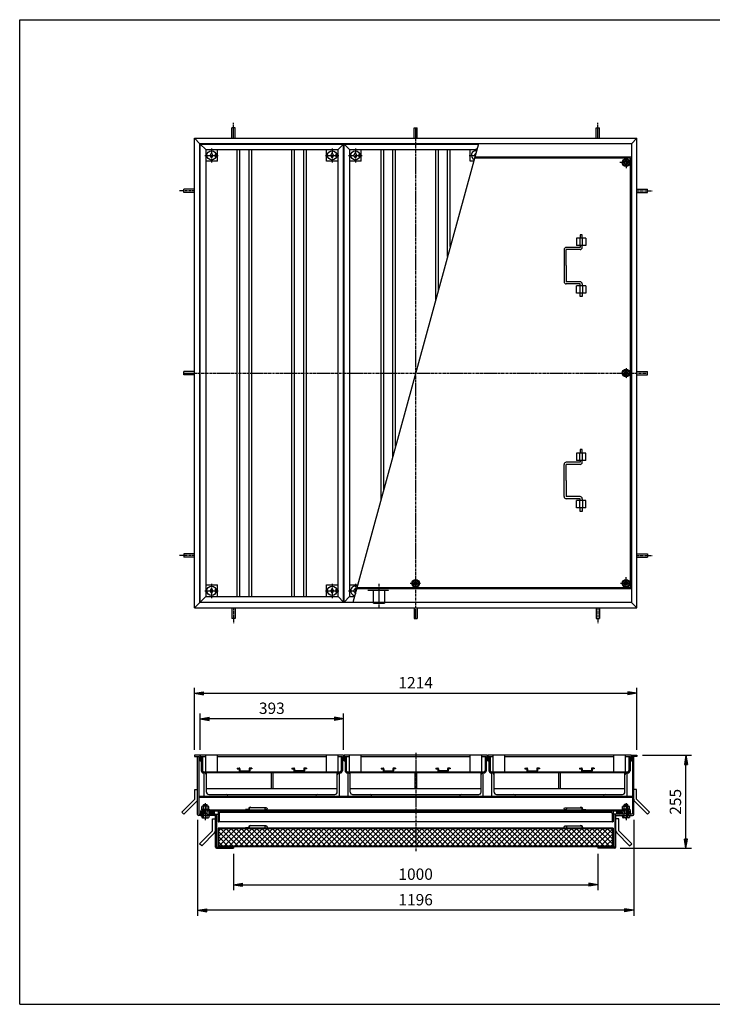
# Model space of a CAD drawing. Extents: x 50 to 3850, y 100 to 2800.
# Drawn here: x 50 to 1950, y 100 to 2800 of the extents above; entities that cross this region are included whole.
import ezdxf

# ---------------------------------------------------------------- set-up
doc = ezdxf.new("R2010")
doc.units = 0
doc.header["$LTSCALE"] = 0.2
doc.linetypes.add('CENTER', pattern=[50.8, 31.75, -6.35, 6.35, -6.35])
doc.linetypes.add('HIDDEN', pattern=[9.525, 6.35, -3.175])
doc.layers.get('0').update_dxf_attribs({"linetype": 'CONTINUOUS'})
doc.layers.get('DEFPOINTS').update_dxf_attribs({"linetype": 'CONTINUOUS'})
for name, color, linetype in [('LAY-10', 7, 'CONTINUOUS'), ('LAY-20', 7, 'CONTINUOUS'), ('LAY-255', 7, 'CONTINUOUS')]:
    doc.layers.add(name, color=color, linetype=linetype)
doc.styles.add('EXCADDIM1', font='simplex', dxfattribs={"width": 0.84, "bigfont": 'bigfont'})
doc.styles.get("Standard").update_dxf_attribs({"font": 'simplex', "bigfont": 'bigfont'})
doc.dimstyles.new('ISO-25', dxfattribs={"dimtxt": 2.5, "dimasz": 2.5, "dimexe": 1.25, "dimexo": 0.625, "dimtad": 1, "dimtxsty": 'STANDARD', "dimcen": 2.5, "dimazin": 3, "dimtfac": 1, "dimtmove": 0, "dimatfit": 3})

# ---------------------------------------------------------------- blocks, each defined once
blk = doc.blocks.new('SYM-1')
at = {"color": 7, "linetype": 'CONTINUOUS'}
for p, q in [((1704.6, 1836), (1713.2, 1841)), ((1704.6, 1826), (1704.6, 1836)), ((1713.2, 1841), (1721.9, 1836)), ((1721.9, 1836), (1721.9, 1826)), ((1713.2, 1821), (1704.6, 1826)), ((1721.9, 1826), (1713.2, 1821))]:
    blk.add_line(p, q, dxfattribs=at)
for radius in [10.5, 8.66, 5, 4]:
    blk.add_circle((1713.2, 1831), radius, dxfattribs=at)
blk = doc.blocks.new('SYM-2')
at = {"color": 7, "linetype": 'CONTINUOUS'}
for p, q in [((1713.2, 1264), (1704.6, 1259)), ((1704.6, 1259), (1704.6, 1249)), ((1704.6, 1249), (1713.2, 1244)), ((1721.9, 1259), (1713.2, 1264)), ((1713.2, 1244), (1721.9, 1249)), ((1721.9, 1249), (1721.9, 1259))]:
    blk.add_line(p, q, dxfattribs=at)
for radius in [10.5, 8.66, 5, 4]:
    blk.add_circle((1713.2, 1254), radius, dxfattribs=at)
blk = doc.blocks.new('SYM-3')
at = {"color": 7, "linetype": 'CONTINUOUS'}
for p, q in [((1713.2, 2418), (1704.6, 2413)), ((1704.6, 2413), (1704.6, 2403)), ((1704.6, 2403), (1713.2, 2398)), ((1721.9, 2413), (1713.2, 2418)), ((1713.2, 2398), (1721.9, 2403)), ((1721.9, 2403), (1721.9, 2413))]:
    blk.add_line(p, q, dxfattribs=at)
for radius in [10.5, 8.66, 5, 4]:
    blk.add_circle((1713.2, 2408), radius, dxfattribs=at)
blk = doc.blocks.new('SYM-4')
at = {"color": 7, "linetype": 'CONTINUOUS'}
for p, q in [((1131.2, 1262.7), (1126.2, 1254)), ((1126.2, 1254), (1131.2, 1245.3)), ((1141.2, 1262.7), (1131.2, 1262.7)), ((1131.2, 1245.3), (1141.2, 1245.3)), ((1146.2, 1254), (1141.2, 1262.7)), ((1141.2, 1245.3), (1146.2, 1254))]:
    blk.add_line(p, q, dxfattribs=at)
for radius in [10.5, 8.66, 5, 4]:
    blk.add_circle((1136.2, 1254), radius, dxfattribs=at)
blk = doc.blocks.new('SYM-5')
at = {"color": 7, "linetype": 'CONTINUOUS'}
for p, q in [((796.7, 747.8), (796.7, 745.8)), ((796.7, 747.8), (802.2, 747.8)), ((796.7, 745.8), (802.2, 745.8)), ((802.2, 745.8), (802.2, 739.8)), ((804.2, 745.8), (804.2, 739.8)), ((829.2, 739.8), (804.2, 739.8)), ((829.2, 745.8), (829.2, 739.8)), ((836.7, 747.8), (831.2, 747.8)), ((836.7, 745.8), (831.2, 745.8)), ((831.2, 745.8), (831.2, 739.8)), ((836.7, 747.8), (836.7, 745.8))]:
    blk.add_line(p, q, dxfattribs=at)
for centre, start, end in [((802.2, 745.8), 0, 90), ((804.2, 739.8), 180, 270), ((831.2, 745.8), 90, 180), ((829.2, 739.8), 270, 0)]:
    blk.add_arc(centre, 2, start, end, dxfattribs=at)
blk = doc.blocks.new('SYM-6')
at = {"color": 7, "linetype": 'CONTINUOUS'}
for p, q in [((646.7, 747.8), (646.7, 745.8)), ((646.7, 747.8), (652.2, 747.8)), ((646.7, 745.8), (652.2, 745.8)), ((652.2, 745.8), (652.2, 739.8)), ((654.2, 745.8), (654.2, 739.8)), ((654.2, 739.8), (679.2, 739.8)), ((679.2, 745.8), (679.2, 739.8)), ((686.7, 747.8), (681.2, 747.8)), ((686.7, 745.8), (681.2, 745.8)), ((681.2, 745.8), (681.2, 739.8)), ((686.7, 747.8), (686.7, 745.8))]:
    blk.add_line(p, q, dxfattribs=at)
for centre, start, end in [((652.2, 745.8), 0, 90), ((654.2, 739.8), 180, 270), ((681.2, 745.8), 90, 180), ((679.2, 739.8), 270, 0)]:
    blk.add_arc(centre, 2, start, end, dxfattribs=at)
blk = doc.blocks.new('SYM-7')
at = {"color": 7, "linetype": 'CONTINUOUS'}
for p, q in [((1191.2, 747.8), (1191.2, 745.8)), ((1191.2, 747.8), (1196.7, 747.8)), ((1191.2, 745.8), (1196.7, 745.8)), ((1196.7, 745.8), (1196.7, 739.8)), ((1198.7, 745.8), (1198.7, 739.8)), ((1223.7, 739.8), (1198.7, 739.8)), ((1223.7, 745.8), (1223.7, 739.8)), ((1231.2, 747.8), (1225.7, 747.8)), ((1231.2, 745.8), (1225.7, 745.8)), ((1225.7, 745.8), (1225.7, 739.8)), ((1231.2, 747.8), (1231.2, 745.8))]:
    blk.add_line(p, q, dxfattribs=at)
for centre, start, end in [((1196.7, 745.8), 0, 90), ((1198.7, 739.8), 180, 270), ((1225.7, 745.8), 90, 180), ((1223.7, 739.8), 270, 0)]:
    blk.add_arc(centre, 2, start, end, dxfattribs=at)
blk = doc.blocks.new('SYM-8')
at = {"color": 7, "linetype": 'CONTINUOUS'}
for p, q in [((1041.2, 747.8), (1041.2, 745.8)), ((1041.2, 747.8), (1046.7, 747.8)), ((1041.2, 745.8), (1046.7, 745.8)), ((1046.7, 745.8), (1046.7, 739.8)), ((1048.7, 745.8), (1048.7, 739.8)), ((1048.7, 739.8), (1073.7, 739.8)), ((1073.7, 745.8), (1073.7, 739.8)), ((1081.2, 747.8), (1075.7, 747.8)), ((1081.2, 745.8), (1075.7, 745.8)), ((1075.7, 745.8), (1075.7, 739.8)), ((1081.2, 747.8), (1081.2, 745.8))]:
    blk.add_line(p, q, dxfattribs=at)
for centre, start, end in [((1046.7, 745.8), 0, 90), ((1048.7, 739.8), 180, 270), ((1075.7, 745.8), 90, 180), ((1073.7, 739.8), 270, 0)]:
    blk.add_arc(centre, 2, start, end, dxfattribs=at)
blk = doc.blocks.new('SYM-9')
at = {"color": 7, "linetype": 'CONTINUOUS'}
for p, q in [((1585.7, 747.8), (1585.7, 745.8)), ((1585.7, 747.8), (1591.2, 747.8)), ((1585.7, 745.8), (1591.2, 745.8)), ((1591.2, 745.8), (1591.2, 739.8)), ((1593.2, 745.8), (1593.2, 739.8)), ((1618.2, 739.8), (1593.2, 739.8)), ((1618.2, 745.8), (1618.2, 739.8)), ((1625.7, 747.8), (1620.2, 747.8)), ((1625.7, 745.8), (1620.2, 745.8)), ((1620.2, 745.8), (1620.2, 739.8)), ((1625.7, 747.8), (1625.7, 745.8))]:
    blk.add_line(p, q, dxfattribs=at)
for centre, start, end in [((1591.2, 745.8), 0, 90), ((1593.2, 739.8), 180, 270), ((1620.2, 745.8), 90, 180), ((1618.2, 739.8), 270, 0)]:
    blk.add_arc(centre, 2, start, end, dxfattribs=at)
blk = doc.blocks.new('SYM-10')
at = {"color": 7, "linetype": 'CONTINUOUS'}
for p, q in [((1435.7, 747.8), (1435.7, 745.8)), ((1435.7, 747.8), (1441.2, 747.8)), ((1435.7, 745.8), (1441.2, 745.8)), ((1441.2, 745.8), (1441.2, 739.8)), ((1443.2, 745.8), (1443.2, 739.8)), ((1443.2, 739.8), (1468.2, 739.8)), ((1468.2, 745.8), (1468.2, 739.8)), ((1475.7, 747.8), (1470.2, 747.8)), ((1475.7, 745.8), (1470.2, 745.8)), ((1470.2, 745.8), (1470.2, 739.8)), ((1475.7, 747.8), (1475.7, 745.8))]:
    blk.add_line(p, q, dxfattribs=at)
for centre, start, end in [((1441.2, 745.8), 0, 90), ((1443.2, 739.8), 180, 270), ((1470.2, 745.8), 90, 180), ((1468.2, 739.8), 270, 0)]:
    blk.add_arc(centre, 2, start, end, dxfattribs=at)
blk = doc.blocks.new('EX_BNORM')
at = {"color": 0, "linetype": 'CONTINUOUS'}
for p, q in [((0, 0), (-1, 0.17)), ((-1, 0.17), (-1, -0.17)), ((0, 0), (-1, 0.08)), ((0, 0), (-1, 0)), ((0, 0), (-1, -0.17)), ((0, 0), (-1, -0.08))]:
    blk.add_line(p, q, dxfattribs=at)
blk = doc.blocks.new('*D28')
at = {"layer": 'DEFPOINTS', "color": 0}
for p in [(545.2, 882.8), (545.2, 782.8), (938.2, 782.8)]:
    blk.add_point(p, dxfattribs=at)
at = {"layer": 'LAY-20', "color": 4, "linetype": 'CONTINUOUS'}
for p, q in [((545.2, 797.8), (545.2, 897.8)), ((938.2, 797.8), (938.2, 897.8)), ((913.2, 882.8), (570.2, 882.8))]:
    blk.add_line(p, q, dxfattribs=at)
at = {"layer": 'LAY-20', "color": 4, "xscale": 25, "yscale": 25, "zscale": 25, "rotation": 180}
blk.add_blockref('EX_BNORM', (545.2, 882.8), dxfattribs=at)
at = {"layer": 'LAY-20', "color": 4, "xscale": 25, "yscale": 25, "zscale": 25}
blk.add_blockref('EX_BNORM', (938.2, 882.8), dxfattribs=at)
at = {"layer": 'LAY-20', "color": 7, "insert": (741.7, 907.8), "char_height": 31.18, "attachment_point": 5, "style": 'EXCADDIM1'}
blk.add_mtext('393', dxfattribs=at)
blk = doc.blocks.new('*D29')
at = {"layer": 'DEFPOINTS', "color": 0}
for p in [(1743.2, 952.8), (529.2, 782.8), (1743.2, 782.8)]:
    blk.add_point(p, dxfattribs=at)
at = {"layer": 'LAY-20', "color": 4, "linetype": 'CONTINUOUS'}
for p, q in [((529.2, 797.8), (529.2, 967.8)), ((554.2, 952.8), (1718.2, 952.8)), ((1743.2, 797.8), (1743.2, 967.8))]:
    blk.add_line(p, q, dxfattribs=at)
at = {"layer": 'LAY-20', "color": 4, "xscale": 25, "yscale": 25, "zscale": 25, "rotation": 180}
blk.add_blockref('EX_BNORM', (529.2, 952.8), dxfattribs=at)
at = {"layer": 'LAY-20', "color": 4, "xscale": 25, "yscale": 25, "zscale": 25}
blk.add_blockref('EX_BNORM', (1743.2, 952.8), dxfattribs=at)
at = {"layer": 'LAY-20', "color": 7, "insert": (1136.2, 977.8), "char_height": 31.18, "attachment_point": 5, "style": 'EXCADDIM1'}
blk.add_mtext('1214', dxfattribs=at)
blk = doc.blocks.new('*D30')
at = {"layer": 'DEFPOINTS', "color": 0}
for p in [(1743.2, 782.8), (1877.8, 782.8), (1682.4, 527.8)]:
    blk.add_point(p, dxfattribs=at)
at = {"layer": 'LAY-20', "color": 4, "linetype": 'CONTINUOUS'}
for p, q in [((1758.2, 782.8), (1892.8, 782.8)), ((1877.8, 552.8), (1877.8, 757.8)), ((1697.4, 527.8), (1892.8, 527.8))]:
    blk.add_line(p, q, dxfattribs=at)
at = {"layer": 'LAY-20', "color": 4, "xscale": 25, "yscale": 25, "zscale": 25}
for p, rotation in [((1877.8, 782.8), 90), ((1877.8, 527.8), 270)]:
    blk.add_blockref('EX_BNORM', p, dxfattribs=dict(at, rotation=rotation))
at = {"layer": 'LAY-20', "color": 7, "insert": (1852.8, 655.3), "char_height": 31.18, "attachment_point": 5, "rotation": 90, "style": 'EXCADDIM1'}
blk.add_mtext('255', dxfattribs=at)
blk = doc.blocks.new('*D31')
at = {"layer": 'DEFPOINTS', "color": 0}
for p in [(636.2, 527.8), (1636.2, 527.8), (1636.2, 427.8)]:
    blk.add_point(p, dxfattribs=at)
at = {"layer": 'LAY-20', "color": 4, "linetype": 'CONTINUOUS'}
for p, q in [((636.2, 512.8), (636.2, 412.8)), ((1636.2, 512.8), (1636.2, 412.8)), ((661.2, 427.8), (1611.2, 427.8))]:
    blk.add_line(p, q, dxfattribs=at)
at = {"layer": 'LAY-20', "color": 4, "xscale": 25, "yscale": 25, "zscale": 25, "rotation": 180}
blk.add_blockref('EX_BNORM', (636.2, 427.8), dxfattribs=at)
at = {"layer": 'LAY-20', "color": 4, "xscale": 25, "yscale": 25, "zscale": 25}
blk.add_blockref('EX_BNORM', (1636.2, 427.8), dxfattribs=at)
at = {"layer": 'LAY-20', "color": 7, "insert": (1136.2, 452.8), "char_height": 31.18, "attachment_point": 5, "style": 'EXCADDIM1'}
blk.add_mtext('1000', dxfattribs=at)
blk = doc.blocks.new('*D32')
at = {"layer": 'DEFPOINTS', "color": 0}
for p in [(538, 620.8), (1734.4, 620.8), (538, 357.8)]:
    blk.add_point(p, dxfattribs=at)
at = {"layer": 'LAY-20', "color": 4, "linetype": 'CONTINUOUS'}
for p, q in [((538, 605.8), (538, 342.8)), ((1734.4, 605.8), (1734.4, 342.8)), ((1709.4, 357.8), (563, 357.8))]:
    blk.add_line(p, q, dxfattribs=at)
at = {"layer": 'LAY-20', "color": 4, "xscale": 25, "yscale": 25, "zscale": 25, "rotation": 180}
blk.add_blockref('EX_BNORM', (538, 357.8), dxfattribs=at)
at = {"layer": 'LAY-20', "color": 4, "xscale": 25, "yscale": 25, "zscale": 25}
blk.add_blockref('EX_BNORM', (1734.4, 357.8), dxfattribs=at)
at = {"layer": 'LAY-20', "color": 7, "insert": (1136.2, 382.8), "char_height": 31.18, "attachment_point": 5, "style": 'EXCADDIM1'}
blk.add_mtext('1196', dxfattribs=at)

msp = doc.modelspace()

# ---------------------------------------------------------------- linework, layer by layer
at = {"layer": 'LAY-10', "color": 2, "linetype": 'CENTER'}
for p, q in [((636.25, 2475), (636.25, 2516.8)), ((1636.25, 2475), (1636.25, 2516.8)), ((1136.25, 1157), (1136.25, 2505)), ((576.25, 2446.6), (576.25, 2407.7)), ((907.25, 2446.6), (907.25, 2407.7)), ((970.75, 2446.6), (970.75, 2407.7)), ((1301.75, 2446.6), (1301.75, 2436.23)), ((557.72, 2428), (595.22, 2428)), ((888.72, 2428), (926.22, 2428)), ((952.22, 2428), (989.72, 2428)), ((1283.22, 2428), (1299.5, 2428)), ((1728.25, 2408), (1696.25, 2408)), ((1697.25, 2408), (1697.25, 2407.7)), ((1713.25, 2421.4), (1713.25, 2393)), ((529.25, 2331), (487.45, 2331)), ((1743.25, 2331), (1785.05, 2331)), ((1713.25, 1844.4), (1713.25, 1816)), ((499.25, 1831), (1773.25, 1831)), ((529.25, 1331), (487.45, 1331)), ((1743.25, 1331), (1785.05, 1331)), ((1713.25, 1239), (1713.25, 1271)), ((576.25, 1252.6), (576.25, 1213.7)), ((907.25, 1252.6), (907.25, 1213.7)), ((970.75, 1252.6), (970.75, 1225.77)), ((1036.25, 1187), (1036.25, 1253.2)), ((1149.65, 1254), (1121.25, 1254)), ((1726.65, 1254), (1698.25, 1254)), ((557.72, 1234), (595.22, 1234)), ((888.72, 1234), (926.22, 1234)), ((952.22, 1234), (973, 1234)), ((636.25, 1187), (636.25, 1145.2)), ((1636.25, 1187), (1636.25, 1145.2)), ((1136.25, 790), (1136.25, 518.5)), ((559.25, 652), (559.25, 604.93)), ((1713.25, 652), (1713.25, 604.93))]:
    msp.add_line(p, q, dxfattribs=at)
at = {"layer": 'LAY-10', "color": 7, "linetype": 'CONTINUOUS'}
for p, q in [((631.75, 2475), (631.75, 2503.9)), ((640.75, 2503.9), (631.75, 2503.9)), ((640.75, 2475), (640.75, 2503.9)), ((1131.75, 2475), (1131.75, 2503.9)), ((1131.75, 2503.9), (1140.75, 2503.9)), ((1140.75, 2475), (1140.75, 2503.9)), ((1631.75, 2475), (1631.75, 2503.9)), ((1631.75, 2503.9), (1640.75, 2503.9)), ((1640.75, 2475), (1640.75, 2503.9)), ((529.25, 2475), (544.25, 2460)), ((529.25, 2475), (1743.25, 2475)), ((529.25, 1187), (529.25, 2475)), ((1728.25, 2460), (544.25, 2460)), ((544.25, 1202), (544.25, 2460)), ((560.25, 2444), (545.25, 2459)), ((545.25, 1203), (545.25, 2459)), ((545.25, 2459), (938.25, 2459)), ((938.25, 2459), (923.25, 2444)), ((938.25, 1203), (938.25, 2459)), ((954.75, 2444), (939.75, 2459)), ((939.75, 1203), (939.75, 2459)), ((939.75, 2459), (1307.97, 2459)), ((1308.25, 2460), (964.25, 1202)), ((1728.25, 2460), (1743.25, 2475)), ((1728.25, 2460), (1728.25, 1202)), ((1743.25, 1187), (1743.25, 2475)), ((560.25, 2444), (560.25, 1218)), ((560.25, 2444), (923.25, 2444)), ((572.25, 2428), (576.25, 2434.5)), ((576.25, 2434.5), (580.25, 2428)), ((586.75, 2432), (588.35, 2432)), ((586.75, 2424), (586.75, 2432)), ((592.25, 2412), (592.25, 2444)), ((646.75, 1218), (646.75, 2444)), ((654.25, 1218), (654.25, 2444)), ((679.25, 1218), (679.25, 2444)), ((686.75, 1218), (686.75, 2444)), ((796.75, 1218), (796.75, 2444)), ((804.25, 1218), (804.25, 2444)), ((829.25, 1218), (829.25, 2444)), ((836.75, 1218), (836.75, 2444)), ((891.25, 2412), (891.25, 2444)), ((903.25, 2428), (907.25, 2434.5)), ((907.25, 2434.5), (911.25, 2428)), ((917.75, 2432), (919.35, 2432)), ((917.75, 2424), (917.75, 2432)), ((923.25, 1218), (923.25, 2444)), ((954.75, 2444), (954.75, 1218)), ((954.75, 2444), (1303.87, 2444)), ((966.75, 2428), (970.75, 2434.5)), ((970.75, 2434.5), (974.75, 2428)), ((981.25, 2432), (982.85, 2432)), ((981.25, 2424), (981.25, 2432)), ((986.75, 2412), (986.75, 2444)), ((1041.25, 1483.59), (1041.25, 2444)), ((1048.75, 1511.01), (1048.75, 2444)), ((1073.75, 1602.44), (1073.75, 2444)), ((1081.25, 1629.87), (1081.25, 2444)), ((1191.25, 2032.13), (1191.25, 2444)), ((1198.75, 2059.56), (1198.75, 2444)), ((1223.75, 2150.99), (1223.75, 2444)), ((1231.25, 2178.41), (1231.25, 2444)), ((1285.75, 2412), (1285.75, 2444)), ((1297.75, 2428), (1300.9, 2433.12)), ((592.25, 2412), (560.25, 2412)), ((576.25, 2421.5), (572.25, 2428)), ((580.25, 2428), (576.25, 2421.5)), ((586.75, 2424), (588.35, 2424)), ((923.25, 2412), (891.25, 2412)), ((907.25, 2421.5), (903.25, 2428)), ((911.25, 2428), (907.25, 2421.5)), ((917.75, 2424), (919.35, 2424)), ((986.75, 2412), (954.75, 2412)), ((970.75, 2421.5), (966.75, 2428)), ((974.75, 2428), (970.75, 2421.5)), ((981.25, 2424), (982.85, 2424)), ((1295.12, 2412), (1285.75, 2412)), ((1725.25, 2420), (1296.36, 2420)), ((1728.25, 2423), (1297.26, 2423)), ((1298.96, 2426.03), (1297.75, 2428)), ((1725.25, 1242), (1725.25, 2420)), ((529.25, 2335.5), (500.35, 2335.5)), ((500.35, 2326.5), (500.35, 2335.5)), ((529.25, 2326.5), (500.35, 2326.5)), ((1743.25, 2335.5), (1772.14, 2335.5)), ((1743.25, 2326.5), (1772.14, 2326.5)), ((1772.14, 2326.5), (1772.14, 2335.5)), ((1602.95, 2200.5), (1577.25, 2200.5)), ((1577.25, 2200.5), (1577.25, 2180.5)), ((1586.25, 2200.5), (1586.25, 2180.5)), ((1587.25, 2210.5), (1587.25, 2200.5)), ((1593.25, 2210.5), (1587.25, 2210.5)), ((1593.25, 2200.5), (1593.25, 2210.5)), ((1594.25, 2180.5), (1594.25, 2200.5)), ((1602.95, 2200.5), (1602.95, 2180.5)), ((1543.25, 2169.5), (1543.25, 2081.5)), ((1587.25, 2175.5), (1549.25, 2175.5)), ((1549.25, 2125.5), (1549.25, 2169.5)), ((1587.25, 2169.5), (1549.25, 2169.5)), ((1602.95, 2180.5), (1577.25, 2180.5)), ((1587.25, 2180.5), (1587.25, 2175.5)), ((1593.25, 2175.5), (1593.25, 2180.5)), ((1549.25, 2125.5), (1549.25, 2081.5)), ((1587.25, 2081.5), (1549.25, 2081.5)), ((1587.25, 2075.5), (1549.25, 2075.5)), ((1577.25, 2050.5), (1577.25, 2070.5)), ((1602.95, 2070.5), (1577.25, 2070.5)), ((1586.25, 2070.5), (1586.25, 2050.5)), ((1587.25, 2070.5), (1587.25, 2075.5)), ((1593.25, 2075.5), (1593.25, 2070.5)), ((1594.25, 2070.5), (1594.25, 2050.5)), ((1602.95, 2070.5), (1602.95, 2050.5)), ((1602.95, 2050.5), (1577.25, 2050.5)), ((1587.25, 2040.5), (1587.25, 2050.5)), ((1593.25, 2040.5), (1587.25, 2040.5)), ((1593.25, 2050.5), (1593.25, 2040.5)), ((529.25, 1835.5), (500.35, 1835.5)), ((500.35, 1826.5), (500.35, 1835.5)), ((529.25, 1826.5), (500.35, 1826.5)), ((1743.25, 1835.5), (1772.14, 1835.5)), ((1743.25, 1826.5), (1772.14, 1826.5)), ((1772.14, 1826.5), (1772.14, 1835.5)), ((1593.25, 1621.5), (1587.25, 1621.5)), ((1587.25, 1621.5), (1587.25, 1611.5)), ((1593.25, 1611.5), (1593.25, 1621.5)), ((1602.95, 1611.5), (1577.25, 1611.5)), ((1577.25, 1611.5), (1577.25, 1591.5)), ((1586.25, 1591.5), (1586.25, 1611.5)), ((1594.25, 1591.5), (1594.25, 1611.5)), ((1602.95, 1591.5), (1602.95, 1611.5)), ((1543.25, 1492.5), (1543.25, 1580.5)), ((1587.25, 1586.5), (1549.25, 1586.5)), ((1587.25, 1580.5), (1549.25, 1580.5)), ((1549.25, 1536.5), (1549.25, 1580.5)), ((1602.95, 1591.5), (1577.25, 1591.5)), ((1587.25, 1591.5), (1587.25, 1586.5)), ((1593.25, 1586.5), (1593.25, 1591.5)), ((1549.25, 1536.5), (1549.25, 1492.5)), ((1587.25, 1492.5), (1549.25, 1492.5)), ((1587.25, 1486.5), (1549.25, 1486.5)), ((1587.25, 1481.5), (1587.25, 1486.5)), ((1593.25, 1486.5), (1593.25, 1481.5)), ((1602.95, 1481.5), (1577.25, 1481.5)), ((1577.25, 1461.5), (1577.25, 1481.5)), ((1602.95, 1461.5), (1577.25, 1461.5)), ((1586.25, 1461.5), (1586.25, 1481.5)), ((1587.25, 1451.5), (1587.25, 1461.5)), ((1593.25, 1461.5), (1593.25, 1451.5)), ((1594.25, 1481.5), (1594.25, 1461.5)), ((1602.95, 1461.5), (1602.95, 1481.5)), ((1593.25, 1451.5), (1587.25, 1451.5)), ((529.25, 1335.5), (500.35, 1335.5)), ((500.35, 1335.5), (500.35, 1326.5)), ((529.25, 1326.5), (500.35, 1326.5)), ((1743.25, 1335.5), (1772.14, 1335.5)), ((1743.25, 1326.5), (1772.14, 1326.5)), ((1772.14, 1335.5), (1772.14, 1326.5)), ((560.25, 1250), (592.25, 1250)), ((592.25, 1218), (592.25, 1250)), ((891.25, 1218), (891.25, 1250)), ((891.25, 1250), (923.25, 1250)), ((954.75, 1250), (977.37, 1250)), ((1725.25, 1242), (976.13, 1242)), ((560.25, 1218), (545.25, 1203)), ((560.25, 1218), (923.25, 1218)), ((572.25, 1234), (576.25, 1240.5)), ((576.25, 1227.5), (572.25, 1234)), ((576.25, 1240.5), (580.25, 1234)), ((580.25, 1234), (576.25, 1227.5)), ((586.75, 1238), (588.35, 1238)), ((586.75, 1230), (586.75, 1238)), ((586.75, 1230), (588.35, 1230)), ((903.25, 1234), (907.25, 1240.5)), ((907.25, 1227.5), (903.25, 1234)), ((907.25, 1240.5), (911.25, 1234)), ((911.25, 1234), (907.25, 1227.5)), ((917.75, 1238), (919.35, 1238)), ((917.75, 1230), (917.75, 1238)), ((917.75, 1230), (919.35, 1230)), ((923.25, 1218), (938.25, 1203)), ((954.75, 1218), (939.75, 1203)), ((954.75, 1218), (968.62, 1218)), ((966.75, 1234), (970.75, 1240.5)), ((970.75, 1227.5), (966.75, 1234)), ((970.75, 1240.5), (973.54, 1235.97)), ((971.6, 1228.88), (970.75, 1227.5)), ((1728.25, 1239), (975.24, 1239)), ((544.25, 1202), (529.25, 1187)), ((1728.25, 1202), (544.25, 1202)), ((545.25, 1203), (938.25, 1203)), ((939.75, 1203), (964.52, 1203)), ((1728.25, 1202), (1743.25, 1187)), ((529.25, 1187), (1743.25, 1187)), ((631.75, 1187), (631.75, 1158.1)), ((640.75, 1187), (640.75, 1158.1)), ((1131.75, 1187), (1131.75, 1158.1)), ((1140.75, 1187), (1140.75, 1158.1)), ((1631.75, 1187), (1631.75, 1158.1)), ((1640.75, 1187), (1640.75, 1158.1)), ((640.75, 1158.1), (631.75, 1158.1)), ((1131.75, 1158.1), (1140.75, 1158.1)), ((1631.75, 1158.1), (1640.75, 1158.1)), ((544.25, 782.8), (529.25, 782.8)), ((529.25, 782.8), (529.25, 779.8)), ((529.25, 779.8), (541.25, 779.8)), ((538.05, 620.8), (538.05, 779.8)), ((541.25, 779.8), (541.25, 621)), ((544.25, 767.8), (541.25, 767.8)), ((544.25, 782.8), (544.25, 767.8)), ((545.25, 782.8), (545.25, 767.8)), ((938.25, 782.8), (545.25, 782.8)), ((545.25, 767.8), (548.25, 767.8)), ((548.25, 779.8), (548.25, 740.6)), ((548.25, 779.8), (560.25, 779.8)), ((551.45, 779.8), (551.45, 740.8)), ((560.25, 737.8), (560.25, 782.8)), ((592.25, 737.8), (592.25, 782.8)), ((592.25, 779.8), (891.25, 779.8)), ((891.25, 737.8), (891.25, 782.8)), ((923.25, 737.8), (923.25, 782.8)), ((923.25, 779.8), (935.25, 779.8)), ((932.05, 779.8), (932.05, 740.8)), ((935.25, 779.8), (935.25, 740.6)), ((938.25, 767.8), (935.25, 767.8)), ((938.25, 782.8), (938.25, 767.8)), ((939.75, 782.8), (939.75, 767.8)), ((1332.75, 782.8), (939.75, 782.8)), ((939.75, 767.8), (942.75, 767.8)), ((942.75, 779.8), (942.75, 740.6)), ((942.75, 779.8), (954.75, 779.8)), ((945.95, 779.8), (945.95, 740.8)), ((954.75, 737.8), (954.75, 782.8)), ((986.75, 737.8), (986.75, 782.8)), ((986.75, 779.8), (1285.75, 779.8)), ((1285.75, 737.8), (1285.75, 782.8)), ((1317.75, 737.8), (1317.75, 782.8)), ((1317.75, 779.8), (1329.75, 779.8)), ((1326.55, 779.8), (1326.55, 740.8)), ((1329.75, 779.8), (1329.75, 740.6)), ((1332.75, 767.8), (1329.75, 767.8)), ((1332.75, 782.8), (1332.75, 767.8)), ((1334.25, 782.8), (1334.25, 767.8)), ((1727.25, 782.8), (1334.25, 782.8)), ((1334.25, 767.8), (1337.25, 767.8)), ((1337.25, 779.8), (1337.25, 740.6)), ((1337.25, 779.8), (1349.25, 779.8)), ((1340.45, 779.8), (1340.45, 740.8)), ((1349.25, 737.8), (1349.25, 782.8)), ((1381.25, 737.8), (1381.25, 782.8)), ((1381.25, 779.8), (1680.25, 779.8)), ((1680.25, 737.8), (1680.25, 782.8)), ((1712.25, 737.8), (1712.25, 782.8)), ((1712.25, 779.8), (1724.25, 779.8)), ((1721.05, 779.8), (1721.05, 740.8)), ((1724.25, 779.8), (1724.25, 740.6)), ((1727.25, 767.8), (1724.25, 767.8)), ((1727.25, 782.8), (1727.25, 767.8)), ((1728.25, 782.8), (1743.25, 782.8)), ((1728.25, 782.8), (1728.25, 767.8)), ((1728.25, 767.8), (1731.25, 767.8)), ((1743.25, 779.8), (1731.25, 779.8)), ((1731.25, 779.8), (1731.25, 621)), ((1734.45, 620.8), (1734.45, 779.8)), ((1743.25, 782.8), (1743.25, 779.8)), ((929.25, 734.6), (554.25, 734.6)), ((554.45, 737.8), (929.05, 737.8)), ((556.25, 669.6), (556.25, 734.6)), ((562.25, 682.1), (562.25, 734.6)), ((739.5, 734.6), (739.5, 690.6)), ((744, 734.6), (744, 690.6)), ((921.25, 682.1), (921.25, 734.6)), ((927.25, 669.6), (927.25, 734.6)), ((1323.75, 734.6), (948.75, 734.6)), ((948.95, 737.8), (1323.55, 737.8)), ((950.75, 669.6), (950.75, 734.6)), ((956.75, 682.1), (956.75, 734.6)), ((1134, 734.6), (1134, 690.6)), ((1138.5, 734.6), (1138.5, 690.6)), ((1315.75, 682.1), (1315.75, 734.6)), ((1321.75, 669.6), (1321.75, 734.6)), ((1718.25, 734.6), (1343.25, 734.6)), ((1343.45, 737.8), (1718.05, 737.8)), ((1345.25, 669.6), (1345.25, 734.6)), ((1351.25, 682.1), (1351.25, 734.6)), ((1528.5, 734.6), (1528.5, 690.6)), ((1533, 734.6), (1533, 690.6)), ((1710.25, 682.1), (1710.25, 734.6)), ((1716.25, 669.6), (1716.25, 734.6)), ((530.05, 688.94), (538.05, 688.94)), ((530.05, 662.26), (530.05, 688.94)), ((921.25, 690.6), (562.25, 690.6)), ((568.75, 675.6), (914.75, 675.6)), ((1315.75, 690.6), (956.75, 690.6)), ((963.25, 675.6), (1309.25, 675.6)), ((1710.25, 690.6), (1351.25, 690.6)), ((1357.75, 675.6), (1703.75, 675.6)), ((1742.45, 688.94), (1734.45, 688.94)), ((1742.45, 662.26), (1742.45, 688.94)), ((494.69, 626.9), (530.05, 662.26)), ((500.35, 621.24), (535.7, 656.6)), ((1731.25, 669.6), (541.25, 669.6)), ((541.25, 667.6), (1731.25, 667.6)), ((621.25, 669.6), (621.25, 671.1)), ((862.25, 669.6), (862.25, 671.1)), ((1015.75, 669.6), (1015.75, 671.1)), ((1256.75, 669.6), (1256.75, 671.1)), ((1410.25, 669.6), (1410.25, 671.1)), ((1651.25, 669.6), (1651.25, 671.1)), ((1772.14, 621.24), (1736.79, 656.6)), ((1777.8, 626.9), (1742.45, 662.26)), ((500.35, 621.24), (494.69, 626.9)), ((547.25, 621), (547.25, 630.2)), ((548.75, 635.2), (569.75, 635.2)), ((548.75, 635.2), (548.75, 633.2)), ((548.75, 633.2), (1722.25, 633.2)), ((549.25, 635.2), (549.25, 642.68)), ((554.25, 630), (550.25, 630)), ((550.25, 621), (550.25, 630)), ((566.75, 643.6), (551.75, 643.6)), ((553.25, 630), (553.25, 633.2)), ((554.25, 646.8), (555.25, 647.8)), ((554.25, 643.6), (554.25, 646.8)), ((554.25, 646.8), (564.25, 646.8)), ((554.25, 635.2), (554.25, 642.68)), ((554.25, 612.1), (554.25, 633.2)), ((564.25, 622.8), (554.25, 622.8)), ((555.25, 622.8), (554.25, 621.8)), ((555.25, 647.8), (563.25, 647.8)), ((555.25, 647.8), (555.25, 643.6)), ((555.25, 633.2), (555.25, 622.8)), ((564.25, 646.8), (563.25, 647.8)), ((563.25, 647.8), (563.25, 643.6)), ((563.25, 633.2), (563.25, 622.8)), ((563.25, 622.8), (564.25, 621.8)), ((564.25, 643.6), (564.25, 646.8)), ((564.25, 635.2), (564.25, 642.68)), ((564.25, 612.1), (564.25, 633.2)), ((1708.25, 630), (564.25, 630)), ((565.25, 630), (565.25, 633.2)), ((569.25, 635.2), (569.25, 642.68)), ((573.71, 621.19), (569.52, 625.39)), ((575.3, 621.02), (569.7, 626.62)), ((569.75, 635.2), (569.75, 633.2)), ((576.61, 621.13), (570.16, 627.57)), ((575.43, 623.72), (570.81, 628.34)), ((576.14, 624.42), (571.6, 628.97)), ((576.85, 625.13), (572.52, 629.46)), ((577.55, 625.84), (573.58, 629.81)), ((580.8, 624.01), (574.81, 630)), ((577.73, 621.42), (575.43, 623.72)), ((578.71, 621.86), (576.14, 624.42)), ((581.11, 625.11), (576.26, 629.96)), ((579.55, 622.43), (576.85, 625.13)), ((580.26, 623.14), (577.55, 625.84)), ((580.93, 626.7), (578.21, 629.42)), ((581.25, 630), (581.25, 621)), ((584.25, 621), (584.25, 630)), ((594.25, 630), (594.25, 600)), ((597.25, 623), (597.25, 602)), ((624.25, 630), (624.25, 629)), ((669.25, 634.2), (669.25, 633.2)), ((678.25, 634.2), (669.25, 634.2)), ((678.25, 636.2), (678.25, 634.2)), ((679.25, 634.2), (679.25, 636.2)), ((682.25, 639.2), (682.05, 639.2)), ((726.04, 639.2), (682.16, 639.2)), ((1546.46, 639.2), (1590.34, 639.2)), ((1590.25, 639.2), (1590.45, 639.2)), ((1593.25, 634.2), (1593.25, 636.2)), ((1594.25, 636.2), (1594.25, 634.2)), ((1594.25, 634.2), (1603.25, 634.2)), ((1603.25, 634.2), (1603.25, 633.2)), ((1648.25, 630), (1648.25, 629)), ((1675.25, 623), (1675.25, 602)), ((1678.25, 630), (1678.25, 600)), ((1688.25, 621), (1688.25, 630)), ((1691.25, 630), (1691.25, 621)), ((1691.38, 625.11), (1696.23, 629.96)), ((1691.56, 626.7), (1694.28, 629.42)), ((1691.69, 624.01), (1697.69, 630)), ((1692.24, 623.14), (1696.73, 627.63)), ((1692.94, 622.43), (1697.44, 626.92)), ((1693.79, 621.86), (1698.14, 626.21)), ((1694.76, 621.42), (1698.85, 625.51)), ((1695.89, 621.13), (1702.33, 627.57)), ((1696.73, 627.63), (1698.91, 629.81)), ((1697.19, 621.02), (1702.8, 626.62)), ((1697.44, 626.92), (1699.97, 629.46)), ((1698.14, 626.21), (1700.9, 628.97)), ((1698.78, 621.19), (1702.97, 625.39)), ((1698.85, 625.51), (1701.69, 628.34)), ((1723.75, 635.2), (1702.75, 635.2)), ((1702.75, 635.2), (1702.75, 633.2)), ((1703.25, 635.2), (1703.25, 642.68)), ((1705.75, 643.6), (1720.75, 643.6)), ((1707.25, 630), (1707.25, 633.2)), ((1708.25, 646.8), (1709.25, 647.8)), ((1708.25, 643.6), (1708.25, 646.8)), ((1718.25, 646.8), (1708.25, 646.8)), ((1708.25, 635.2), (1708.25, 642.68)), ((1708.25, 612.1), (1708.25, 633.2)), ((1708.25, 622.8), (1718.25, 622.8)), ((1709.25, 622.8), (1708.25, 621.8)), ((1717.25, 647.8), (1709.25, 647.8)), ((1709.25, 647.8), (1709.25, 643.6)), ((1709.25, 633.2), (1709.25, 622.8)), ((1718.25, 646.8), (1717.25, 647.8)), ((1717.25, 647.8), (1717.25, 643.6)), ((1717.25, 633.2), (1717.25, 622.8)), ((1717.25, 622.8), (1718.25, 621.8)), ((1718.25, 643.6), (1718.25, 646.8)), ((1718.25, 635.2), (1718.25, 642.68)), ((1718.25, 612.1), (1718.25, 633.2)), ((1718.25, 630), (1722.25, 630)), ((1719.25, 630), (1719.25, 633.2)), ((1722.25, 621), (1722.25, 630)), ((1723.25, 635.2), (1723.25, 642.68)), ((1723.75, 635.2), (1723.75, 633.2)), ((1725.25, 621), (1725.25, 630.2)), ((1772.14, 621.24), (1777.8, 626.9)), ((587.05, 617.8), (541.05, 617.8)), ((541.25, 621), (554.25, 621)), ((546.91, 617.8), (549.25, 615.52)), ((547.02, 617.69), (547.13, 617.8)), ((547.38, 617.34), (547.83, 617.8)), ((547.73, 616.99), (548.54, 617.8)), ((548.09, 616.65), (549.25, 617.8)), ((548.45, 616.3), (549.25, 617.09)), ((548.81, 615.95), (549.25, 616.39)), ((549.17, 615.6), (549.25, 615.68)), ((549.25, 617.8), (549.25, 612.1)), ((551.75, 611.4), (566.75, 611.4)), ((553.25, 621), (553.25, 617.8)), ((564.25, 621), (594.25, 621)), ((565.25, 621), (565.25, 617.8)), ((569.25, 617.8), (570.4, 616.65)), ((569.25, 615.46), (571.53, 617.8)), ((569.25, 617.8), (569.25, 612.1)), ((569.25, 617.09), (570.05, 616.29)), ((569.25, 616.39), (569.7, 615.93)), ((569.25, 615.68), (569.35, 615.57)), ((569.95, 617.8), (570.75, 617)), ((570.66, 617.8), (571.1, 617.36)), ((571.37, 617.8), (571.45, 617.72)), ((579.05, 608.9), (587.05, 608.9)), ((579.05, 575.7), (579.05, 608.9)), ((587.05, 530.8), (587.05, 617.8)), ((590.25, 618), (590.25, 531)), ((1677.25, 600), (594.25, 600)), ((1678.25, 600), (1677.25, 600)), ((1708.25, 621), (1678.25, 621)), ((1682.25, 618), (1682.25, 531)), ((1685.45, 530.8), (1685.45, 617.8)), ((1685.45, 617.8), (1731.45, 617.8)), ((1693.45, 608.9), (1685.45, 608.9)), ((1693.45, 575.7), (1693.45, 608.9)), ((1703.25, 615.46), (1700.97, 617.8)), ((1701.13, 617.8), (1701.04, 617.72)), ((1701.83, 617.8), (1701.39, 617.36)), ((1702.54, 617.8), (1701.74, 617)), ((1703.25, 617.8), (1702.09, 616.65)), ((1703.25, 617.09), (1702.44, 616.29)), ((1703.25, 616.39), (1702.79, 615.93)), ((1703.25, 615.68), (1703.14, 615.57)), ((1703.25, 617.8), (1703.25, 612.1)), ((1720.75, 611.4), (1705.75, 611.4)), ((1707.25, 621), (1707.25, 617.8)), ((1731.25, 621), (1718.25, 621)), ((1719.25, 621), (1719.25, 617.8)), ((1724.4, 616.65), (1723.25, 617.8)), ((1725.59, 617.8), (1723.25, 615.52)), ((1723.25, 617.8), (1723.25, 612.1)), ((1724.04, 616.3), (1723.25, 617.09)), ((1723.68, 615.95), (1723.25, 616.39)), ((1723.33, 615.6), (1723.25, 615.68)), ((1724.76, 616.99), (1723.95, 617.8)), ((1725.12, 617.34), (1724.66, 617.8)), ((1725.48, 617.69), (1725.37, 617.8)), ((543.69, 540.34), (579.05, 575.7)), ((549.35, 534.69), (584.7, 570.04)), ((594.25, 583), (594.25, 531)), ((1678.25, 583), (594.25, 583)), ((595.85, 575.4), (601.84, 581.4)), ((595.85, 561.26), (615.99, 581.4)), ((595.85, 547.12), (630.13, 581.4)), ((595.85, 534.6), (595.85, 581.4)), ((1676.65, 581.4), (595.85, 581.4)), ((634.5, 534.6), (595.85, 573.26)), ((597.47, 534.6), (644.27, 581.4)), ((648.64, 534.6), (601.84, 581.4)), ((611.61, 534.6), (658.41, 581.4)), ((662.79, 534.6), (615.99, 581.4)), ((625.75, 534.6), (672.55, 581.4)), ((676.93, 534.6), (630.13, 581.4)), ((639.9, 534.6), (686.7, 581.4)), ((691.07, 534.6), (644.27, 581.4)), ((654.04, 534.6), (700.84, 581.4)), ((705.21, 534.6), (658.41, 581.4)), ((668.18, 534.6), (714.98, 581.4)), ((669.25, 584), (669.25, 583)), ((678.25, 584), (669.25, 584)), ((719.35, 534.6), (672.55, 581.4)), ((678.25, 586), (678.25, 584)), ((679.25, 584), (679.25, 586)), ((682.25, 589), (682.05, 589)), ((726.04, 589), (682.25, 589)), ((682.32, 534.6), (729.12, 581.4)), ((733.5, 534.6), (686.7, 581.4)), ((696.47, 534.6), (743.27, 581.4)), ((747.64, 534.6), (700.84, 581.4)), ((710.61, 534.6), (757.41, 581.4)), ((761.78, 534.6), (714.98, 581.4)), ((724.75, 534.6), (771.55, 581.4)), ((775.92, 534.6), (729.12, 581.4)), ((738.89, 534.6), (785.69, 581.4)), ((790.07, 534.6), (743.27, 581.4)), ((753.03, 534.6), (799.83, 581.4)), ((804.21, 534.6), (757.41, 581.4)), ((767.18, 534.6), (813.98, 581.4)), ((818.35, 534.6), (771.55, 581.4)), ((781.32, 534.6), (828.12, 581.4)), ((832.49, 534.6), (785.69, 581.4)), ((795.46, 534.6), (842.26, 581.4)), ((846.63, 534.6), (799.83, 581.4)), ((809.6, 534.6), (856.4, 581.4)), ((860.78, 534.6), (813.98, 581.4)), ((823.74, 534.6), (870.54, 581.4)), ((874.92, 534.6), (828.12, 581.4)), ((837.89, 534.6), (884.69, 581.4)), ((889.06, 534.6), (842.26, 581.4)), ((852.03, 534.6), (898.83, 581.4)), ((903.2, 534.6), (856.4, 581.4)), ((866.17, 534.6), (912.97, 581.4)), ((917.34, 534.6), (870.54, 581.4)), ((880.31, 534.6), (927.11, 581.4)), ((931.49, 534.6), (884.69, 581.4)), ((894.46, 534.6), (941.26, 581.4)), ((945.63, 534.6), (898.83, 581.4)), ((908.6, 534.6), (955.4, 581.4)), ((959.77, 534.6), (912.97, 581.4)), ((922.74, 534.6), (969.54, 581.4)), ((973.91, 534.6), (927.11, 581.4)), ((936.88, 534.6), (983.68, 581.4)), ((988.06, 534.6), (941.26, 581.4)), ((951.02, 534.6), (997.82, 581.4)), ((1002.2, 534.6), (955.4, 581.4)), ((965.17, 534.6), (1011.97, 581.4)), ((1016.34, 534.6), (969.54, 581.4)), ((979.31, 534.6), (1026.11, 581.4)), ((1030.48, 534.6), (983.68, 581.4)), ((993.45, 534.6), (1040.25, 581.4)), ((1044.62, 534.6), (997.82, 581.4)), ((1007.59, 534.6), (1054.39, 581.4)), ((1058.77, 534.6), (1011.97, 581.4)), ((1021.73, 534.6), (1068.53, 581.4)), ((1072.91, 534.6), (1026.11, 581.4)), ((1035.88, 534.6), (1082.68, 581.4)), ((1087.05, 534.6), (1040.25, 581.4)), ((1050.02, 534.6), (1096.82, 581.4)), ((1101.19, 534.6), (1054.39, 581.4)), ((1064.16, 534.6), (1110.96, 581.4)), ((1115.33, 534.6), (1068.53, 581.4)), ((1078.3, 534.6), (1125.1, 581.4)), ((1129.48, 534.6), (1082.68, 581.4)), ((1092.45, 534.6), (1139.25, 581.4)), ((1143.62, 534.6), (1096.82, 581.4)), ((1106.59, 534.6), (1153.39, 581.4)), ((1157.76, 534.6), (1110.96, 581.4)), ((1120.73, 534.6), (1167.53, 581.4)), ((1171.9, 534.6), (1125.1, 581.4)), ((1134.87, 534.6), (1181.67, 581.4)), ((1186.05, 534.6), (1139.25, 581.4)), ((1149.01, 534.6), (1195.81, 581.4)), ((1200.19, 534.6), (1153.39, 581.4)), ((1163.16, 534.6), (1209.96, 581.4)), ((1214.33, 534.6), (1167.53, 581.4)), ((1177.3, 534.6), (1224.1, 581.4)), ((1228.47, 534.6), (1181.67, 581.4)), ((1191.44, 534.6), (1238.24, 581.4)), ((1242.61, 534.6), (1195.81, 581.4)), ((1205.58, 534.6), (1252.38, 581.4)), ((1256.76, 534.6), (1209.96, 581.4)), ((1219.72, 534.6), (1266.52, 581.4)), ((1270.9, 534.6), (1224.1, 581.4)), ((1233.87, 534.6), (1280.67, 581.4)), ((1285.04, 534.6), (1238.24, 581.4)), ((1248.01, 534.6), (1294.81, 581.4)), ((1299.18, 534.6), (1252.38, 581.4)), ((1262.15, 534.6), (1308.95, 581.4)), ((1313.32, 534.6), (1266.52, 581.4)), ((1276.29, 534.6), (1323.09, 581.4)), ((1327.47, 534.6), (1280.67, 581.4)), ((1290.44, 534.6), (1337.24, 581.4)), ((1341.61, 534.6), (1294.81, 581.4)), ((1304.58, 534.6), (1351.38, 581.4)), ((1355.75, 534.6), (1308.95, 581.4)), ((1318.72, 534.6), (1365.52, 581.4)), ((1369.89, 534.6), (1323.09, 581.4)), ((1332.86, 534.6), (1379.66, 581.4)), ((1384.04, 534.6), (1337.24, 581.4)), ((1347, 534.6), (1393.8, 581.4)), ((1398.18, 534.6), (1351.38, 581.4)), ((1361.15, 534.6), (1407.95, 581.4)), ((1412.32, 534.6), (1365.52, 581.4)), ((1375.29, 534.6), (1422.09, 581.4)), ((1426.46, 534.6), (1379.66, 581.4)), ((1389.43, 534.6), (1436.23, 581.4)), ((1440.6, 534.6), (1393.8, 581.4)), ((1403.57, 534.6), (1450.37, 581.4)), ((1454.75, 534.6), (1407.95, 581.4)), ((1417.71, 534.6), (1464.51, 581.4)), ((1468.89, 534.6), (1422.09, 581.4)), ((1431.86, 534.6), (1478.66, 581.4)), ((1483.03, 534.6), (1436.23, 581.4)), ((1446, 534.6), (1492.8, 581.4)), ((1497.17, 534.6), (1450.37, 581.4)), ((1460.14, 534.6), (1506.94, 581.4)), ((1511.31, 534.6), (1464.51, 581.4)), ((1474.28, 534.6), (1521.08, 581.4)), ((1525.46, 534.6), (1478.66, 581.4)), ((1488.43, 534.6), (1535.23, 581.4)), ((1539.6, 534.6), (1492.8, 581.4)), ((1502.57, 534.6), (1549.37, 581.4)), ((1553.74, 534.6), (1506.94, 581.4)), ((1516.71, 534.6), (1563.51, 581.4)), ((1567.88, 534.6), (1521.08, 581.4)), ((1530.85, 534.6), (1577.65, 581.4)), ((1582.03, 534.6), (1535.23, 581.4)), ((1544.99, 534.6), (1591.79, 581.4)), ((1546.46, 589), (1590.25, 589)), ((1596.17, 534.6), (1549.37, 581.4)), ((1559.14, 534.6), (1605.94, 581.4)), ((1610.31, 534.6), (1563.51, 581.4)), ((1573.28, 534.6), (1620.08, 581.4)), ((1624.45, 534.6), (1577.65, 581.4)), ((1587.42, 534.6), (1634.22, 581.4)), ((1590.25, 589), (1590.45, 589)), ((1638.59, 534.6), (1591.79, 581.4)), ((1593.25, 584), (1593.25, 586)), ((1594.25, 586), (1594.25, 584)), ((1594.25, 584), (1603.25, 584)), ((1601.56, 534.6), (1648.36, 581.4)), ((1603.25, 584), (1603.25, 583)), ((1652.74, 534.6), (1605.94, 581.4)), ((1615.7, 534.6), (1662.5, 581.4)), ((1666.88, 534.6), (1620.08, 581.4)), ((1629.85, 534.6), (1676.65, 581.4)), ((1676.65, 538.97), (1634.22, 581.4)), ((1643.99, 534.6), (1676.65, 567.26)), ((1676.65, 553.12), (1648.36, 581.4)), ((1676.65, 567.26), (1662.5, 581.4)), ((1676.65, 534.6), (1676.65, 581.4)), ((1678.25, 583), (1678.25, 533)), ((1723.14, 534.69), (1687.79, 570.04)), ((1728.8, 540.34), (1693.45, 575.7)), ((549.35, 534.69), (543.69, 540.34)), ((620.36, 534.6), (595.85, 559.11)), ((606.22, 534.6), (595.85, 544.97)), ((1658.13, 534.6), (1676.65, 553.12)), ((1723.14, 534.69), (1728.8, 540.34)), ((590.05, 527.8), (636.25, 527.8)), ((590.25, 531), (636.25, 531)), ((594.25, 533), (1678.25, 533)), ((595.85, 534.6), (1676.65, 534.6)), ((619.25, 531), (619.25, 533)), ((636.25, 531), (636.25, 527.8)), ((1682.25, 531), (1636.25, 531)), ((1636.25, 531), (1636.25, 527.8)), ((1682.45, 527.8), (1636.25, 527.8)), ((1653.25, 531), (1653.25, 533)), ((1672.27, 534.6), (1676.65, 538.97))]:
    msp.add_line(p, q, dxfattribs=at)
at = {"layer": 'LAY-10', "color": 7, "linetype": 'HIDDEN'}
for p, q in [((1005.05, 1235.91), (1063.05, 1235.91)), ((1020.75, 1199.8), (1020.75, 1235.8)), ((1051.75, 1199.8), (1051.75, 1235.91)), ((1020.75, 1199.8), (1051.75, 1199.8))]:
    msp.add_line(p, q, dxfattribs=at)
at = {"layer": 'LAY-10', "color": 7, "linetype": 'CONTINUOUS', "flags": 128}
msp.add_lwpolyline([(601.25, 627), (884.75, 627), (1671.25, 627)], dxfattribs=at)
at = {"layer": 'LAY-10', "color": 7, "linetype": 'CONTINUOUS'}
for centre, radius in [((576.25, 2428), 12.75), ((907.25, 2428), 12.75), ((970.75, 2428), 12.75), ((576.25, 1234), 12.75), ((907.25, 1234), 12.75), ((725.95, 636.2), 3), ((1546.55, 636.2), 3), ((725.95, 586), 3), ((1546.55, 586), 3)]:
    msp.add_circle(centre, radius, dxfattribs=at)
for centre, radius, start, end in [((1301.75, 2428), 12.75, 84.50878, 244.90392), ((1549.25, 2169.5), 6, 90, 180), ((1587.25, 2175.5), 6, 270, 0), ((1549.25, 2081.5), 6, 180, 270), ((1587.25, 2075.5), 6, 0, 90), ((1549.25, 1580.5), 6, 90, 180), ((1587.25, 1586.5), 6, 270, 0), ((1549.25, 1492.5), 6, 180, 270), ((1587.25, 1486.5), 6, 0, 90), ((970.75, 1234), 12.75, 64.90392, 264.50878), ((554.25, 740.6), 6, 180, 270), ((554.45, 740.8), 3, 180, 270), ((557.75, 730.1), 4.5, 0, 90), ((925.75, 730.1), 4.5, 90, 180), ((929.05, 740.8), 3, 270, 0), ((929.25, 740.6), 6, 270, 0), ((948.75, 740.6), 6, 180, 270), ((948.95, 740.8), 3, 180, 270), ((952.25, 730.1), 4.5, 0, 90), ((1320.25, 730.1), 4.5, 90, 180), ((1323.55, 740.8), 3, 270, 0), ((1323.75, 740.6), 6, 270, 0), ((1343.25, 740.6), 6, 180, 270), ((1343.45, 740.8), 3, 180, 270), ((1346.75, 730.1), 4.5, 0, 90), ((1714.75, 730.1), 4.5, 90, 180), ((1718.05, 740.8), 3, 270, 0), ((1718.25, 740.6), 6, 270, 0), ((568.75, 682.1), 6.5, 180, 270), ((616.75, 671.1), 4.5, 0, 90), ((866.75, 671.1), 4.5, 90, 180), ((914.75, 682.1), 6.5, 270, 0), ((963.25, 682.1), 6.5, 180, 270), ((1011.25, 671.1), 4.5, 0, 90), ((1261.25, 671.1), 4.5, 90, 180), ((1309.25, 682.1), 6.5, 270, 0), ((1357.75, 682.1), 6.5, 180, 270), ((1405.75, 671.1), 4.5, 0, 90), ((1655.75, 671.1), 4.5, 90, 180), ((1703.75, 682.1), 6.5, 270, 0), ((530.05, 662.26), 8, 315, 0), ((1742.45, 662.26), 8, 180, 225), ((550.25, 630.2), 3, 90, 180), ((551.75, 639.76), 3.84, 49.43138, 130.56862), ((559.25, 629.61), 13.99, 69.05972, 110.94028), ((566.75, 639.76), 3.84, 49.43138, 130.56862), ((601.25, 623), 4, 90, 180), ((622.25, 629), 2, 270, 0), ((682.25, 636.2), 4, 48.56058, 180), ((678.25, 634.2), 1, 270, 0), ((682.25, 636.2), 3, 88.2643, 180), ((682.25, 636.2), 3, 180, 270), ((1590.25, 636.2), 4, 0, 131.43942), ((1590.25, 636.2), 3, 0, 91.7357), ((1590.25, 636.2), 3, 270, 0), ((1594.25, 634.2), 1, 180, 270), ((1650.25, 629), 2, 180, 270), ((1671.25, 623), 4, 0, 90), ((1705.75, 639.76), 3.84, 49.43138, 130.56862), ((1713.25, 629.61), 13.99, 69.05972, 110.94028), ((1720.75, 639.76), 3.84, 49.43138, 130.56862), ((1722.25, 630.2), 3, 0, 90), ((541.05, 620.8), 3, 180, 270), ((551.75, 616.19), 4.79, 238.54556, 301.45444), ((559.25, 629.51), 18.11, 253.97088, 286.02912), ((566.75, 616.19), 4.79, 238.54556, 301.45444), ((587.25, 618), 3, 0, 90), ((595.25, 602), 2, 270, 0), ((1677.25, 602), 2, 180, 270), ((1685.25, 618), 3, 90, 180), ((1705.75, 616.19), 4.79, 238.54556, 301.45444), ((1713.25, 629.51), 18.11, 253.97088, 286.02912), ((1720.75, 616.19), 4.79, 238.54556, 301.45444), ((1731.45, 620.8), 3, 270, 0), ((579.05, 575.7), 8, 315, 0), ((682.25, 586), 4, 48.56058, 180), ((678.25, 584), 1, 270, 0), ((682.25, 586), 3, 90, 270), ((682.25, 586), 3, 118.25916, 180), ((1590.25, 586), 4, 0, 131.43942), ((1590.25, 586), 3, 270, 90), ((1590.25, 586), 3, 0, 61.74084), ((1594.25, 584), 1, 180, 270), ((1693.45, 575.7), 8, 180, 225), ((590.05, 530.8), 3, 180, 270), ((1682.45, 530.8), 3, 270, 0)]:
    msp.add_arc(centre, radius, start, end, dxfattribs=at)
for centre in [(575.33, 625.52), (1697.17, 625.52)]:
    msp.add_ellipse(centre, major_axis=(-5.81, 0), ratio=0.7745967, dxfattribs=at)
at = {"layer": 'LAY-255', "color": 7, "linetype": 'CONTINUOUS'}
for p, q in [((50, 2800), (3850, 2800)), ((50, 100), (50, 2800)), ((50, 100), (3850, 100))]:
    msp.add_line(p, q, dxfattribs=at)

# ---------------------------------------------------------------- block references
at = {"layer": 'LAY-10', "color": 0, "linetype": 'CONTINUOUS'}
for name in ['SYM-3', 'SYM-1', 'SYM-4', 'SYM-2', 'SYM-6', 'SYM-5', 'SYM-8', 'SYM-7', 'SYM-10', 'SYM-9']:
    msp.add_blockref(name, (0, 0), dxfattribs=at)

# ---------------------------------------------------------------- dimensions: what is measured, and where the dimension line sits
at = {"layer": 'LAY-20', "color": 4, "linetype": 'CONTINUOUS'}
for base, p1, p2, override, picture, middle in [((1743.25, 952.8), (529.25, 782.8), (1743.25, 782.8), {"dimtxt": 31.181104, "dimasz": 25, "dimexe": 15, "dimexo": 15, "dimgap": 0, "dimtad": 1, "dimjust": 0, "dimtih": 0, "dimtoh": 0, "dimdec": 1, "dimzin": 8, "dimlunit": 2, "dimtxsty": 'EXCADDIM1', "dimblk1": 'EX_BNORM', "dimblk2": 'EX_BNORM', "dimsah": 1, "dimse1": 0, "dimse2": 0, "dimclrd": 4, "dimclre": 4, "dimclrt": 7, "dimtmove": 2}, '*D29', (1136.25, 977.8)), ((545.25, 882.8), (938.25, 782.8), (545.25, 782.8), {"dimtxt": 31.181104, "dimasz": 25, "dimexe": 15, "dimexo": 15, "dimgap": 0, "dimtad": 1, "dimjust": 0, "dimtih": 0, "dimtoh": 0, "dimdec": 1, "dimzin": 8, "dimlunit": 2, "dimtxsty": 'EXCADDIM1', "dimblk1": 'EX_BNORM', "dimblk2": 'EX_BNORM', "dimsah": 1, "dimse1": 0, "dimse2": 0, "dimclrd": 4, "dimclre": 4, "dimclrt": 7, "dimtmove": 2}, '*D28', (741.75, 907.8)), ((538.05, 357.8), (1734.45, 620.8), (538.05, 620.8), {"dimtxt": 31.181104, "dimasz": 25, "dimexe": 15, "dimexo": 15, "dimgap": 0, "dimtad": 1, "dimjust": 0, "dimtih": 0, "dimtoh": 0, "dimdec": 0, "dimzin": 0, "dimlunit": 2, "dimtxsty": 'EXCADDIM1', "dimblk1": 'EX_BNORM', "dimblk2": 'EX_BNORM', "dimsah": 1, "dimse1": 0, "dimse2": 0, "dimclrd": 4, "dimclre": 4, "dimclrt": 7, "dimtmove": 2}, '*D32', (1136.25, 382.8)), ((1636.25, 427.8), (636.25, 527.8), (1636.25, 527.8), {"dimtxt": 31.181104, "dimasz": 25, "dimexe": 15, "dimexo": 15, "dimgap": 0, "dimtad": 1, "dimjust": 0, "dimtih": 0, "dimtoh": 0, "dimdec": 1, "dimzin": 8, "dimlunit": 2, "dimtxsty": 'EXCADDIM1', "dimblk1": 'EX_BNORM', "dimblk2": 'EX_BNORM', "dimsah": 1, "dimse1": 0, "dimse2": 0, "dimclrd": 4, "dimclre": 4, "dimclrt": 7, "dimtmove": 2}, '*D31', (1136.25, 452.8))]:
    dim = msp.add_linear_dim(base=base, p1=p1, p2=p2, dimstyle='ISO-25', override=override, dxfattribs=at)
    dim.commit()
    dim.dimension.update_dxf_attribs({"geometry": picture, "text_midpoint": middle, "dimtype": 160})
dim = msp.add_linear_dim(base=(1877.8, 782.8), p1=(1682.45, 527.8), p2=(1743.25, 782.8), angle=90, dimstyle='ISO-25', override={"dimtxt": 31.181104, "dimasz": 25, "dimexe": 15, "dimexo": 15, "dimgap": 0, "dimtad": 1, "dimjust": 0, "dimtih": 0, "dimtoh": 0, "dimdec": 1, "dimzin": 8, "dimlunit": 2, "dimtxsty": 'EXCADDIM1', "dimblk1": 'EX_BNORM', "dimblk2": 'EX_BNORM', "dimsah": 1, "dimse1": 0, "dimse2": 0, "dimclrd": 4, "dimclre": 4, "dimclrt": 7, "dimtmove": 2}, dxfattribs=at)
dim.commit()
dim.dimension.update_dxf_attribs({"geometry": '*D30', "text_midpoint": (1852.8, 655.3), "dimtype": 160})

doc.saveas('drawing.dxf')
